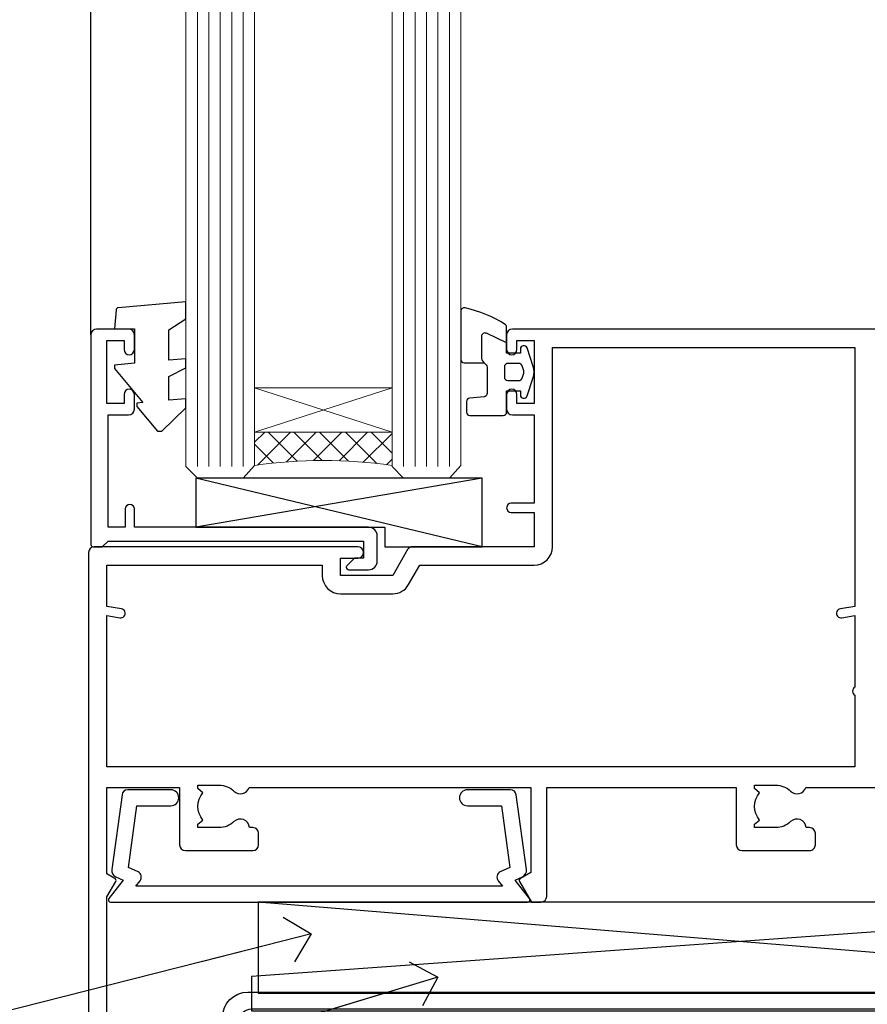
# Model space of a CAD drawing. Units: millimetres. Extents: x 1409 to 291839, y -118 to 2194.
# Drawn here: x 2753 to 2827, y 1218 to 1304 of the extents above; entities that cross this region are included whole.
import ezdxf
from ezdxf import colors
from ezdxf.entities.mleader import LeaderData, LeaderLine
from ezdxf.math import Vec2, Vec3

# ---------------------------------------------------------------- set-up
doc = ezdxf.new("R2010")
doc.units = ezdxf.units.MM
doc.linetypes.add('Dashed', pattern=[564.4444465637206, 282.2222232818604, -282.2222232818602])
doc.layers.add('Aluminium Systems Ltd Joinery Detail', color=7, linetype='Continuous')
doc.layers.add('Aluminium Systems Ltd Notes', color=7, linetype='Continuous')
doc.styles.get("Standard").update_dxf_attribs({"font": 'arial.ttf'})

# ---------------------------------------------------------------- blocks, each defined once
blk = doc.blocks.new('A762-21692')
at = {"flags": 128}
for points in [[(70.50000000001654, 68.99999963926984), (37.00000000010203, 68.99999963926984, 0.414213562373095), (36.50000000010203, 68.49999963926984), (36.50000000010203, 67.19999963927421, 0.9999999999999999), (37.40000000009621, 67.19999963927421), (37.40000000009621, 67.99999963926984), (38.90000000009621, 67.99999963926984), (38.90000000009621, 62.49999963926984), (37.40000000009621, 62.49999963926984), (37.40000000009621, 63.29999963927276, 0.9999999999999999), (36.50000000010203, 63.29999963927276), (36.50000000010203, 61.99999963926984, 0.414213562373095), (37.00000000010203, 61.49999963926984), (38.90000000009621, 61.49999963926984), (38.90000000009621, 53.79999963927276), (36.90000000010349, 53.79999963927276, 0.9999999999999999), (36.90000000010349, 52.99999963926984), (38.90000000009621, 52.99999963926984), (38.90000000009621, 49.99999963926984), (28.28867540872324, 49.99999963926905, 0.267949192432259), (27.85566270683057, 49.74999963926973), (26.55662460115144, 47.49999963926984), (22.00000027412915, 47.49999963926986), (22.00000027412915, 48.99999963926986), (23.50000027412915, 48.99999963926986, 0.9999999999999999), (23.50000027412915, 49.99999963926986), (0.5000000000147224, 49.99999963926986, 0.414213562373095), (1.472244548494928e-11, 49.49999963926986), (1.56319401867222e-13, 0.5000000000000178, 0.4142135623730617)], [(1.599998588845025, 6.495731379691978), (1.599998588854014, 19.46078016422895), (2.373203669605395, 20.80001064876878, 0.4142135623690321), (2.299998588845703, 21.07321572952539), (1.599998588852195, 21.47736091795948), (1.599998588855833, 29.00001072535021), (7.949999999998504, 29.00001072535118), (7.949999999998731, 24.00001072534635, 0.4142135623720295), (8.449999999996685, 23.50001072534657), (14.34999999999598, 23.50001072534987, 0.4142135623730784), (14.84999999999575, 24.00001072534998), (14.84999999999575, 25.00001072534998, 0.414213562373095), (14.34999999999575, 25.50001072534998), (14.04573129132171, 25.50001072534919, 0.6408239254472202), (12.68962126126217, 26.02359563101142, -0.1952598447288604), (11.39999999999718, 25.50001072535089), (9.54999999999864, 25.50001072535089), (9.54999999999864, 25.79767640767206), (9.982817780227315, 26.16085364743028, -0.3639702342664486), (9.982817780228281, 28.53916780326974), (9.54999999999864, 28.90234504302864), (9.54999999999864, 29.2000107253498), (11.39999999999718, 29.20001072534975, -0.1952598447288628), (12.68962126126217, 28.67642581968757, 0.5542191990959308), (14.00722952786787, 29.00001072535203), (38.59999999999449, 29.00001072535202), (38.59999999999449, 21.59281988573867), (37.69999999999725, 21.07320464347038, 0.4142135623809478), (37.62679491924449, 20.79999956271002), (38.66602541381961, 18.99999954531836), (39.50000005514191, 18.99999963730102, 0.4142135300680742), (39.99999999999379, 19.49999963730102), (39.99999999999379, 29.00001072535202), (56.54999999999853, 29.00001072535759), (56.5499999999987, 24.00001072534633, 0.4142135623720295), (57.04999999999666, 23.50001072534656), (62.94999999999601, 23.50001072534986, 0.414213562373095), (63.44999999999573, 24.00001072534997), (63.44999999999573, 25.00001072534997, 0.414213562373095), (62.94999999999573, 25.50001072534997), (62.64573129132174, 25.50001072534917, 0.6408239254472202), (61.2896212612622, 26.02359563101141, -0.1952598447288604), (59.99999999999721, 25.50001072535088), (58.14999999999867, 25.50001072535088), (58.14999999999867, 25.79767640767205), (58.58281778022734, 26.16085364743026, -0.3639702342664486), (58.58281778022831, 28.53916780326972), (58.14999999999867, 28.90234504302862), (58.14999999999867, 29.20001072534979), (59.99999999999721, 29.20001072534973, -0.1952598447288628), (61.2896212612622, 28.67642581968756, 0.5542192105843267), (62.6072295366568, 29.00001075206774), (79.99999899998352, 29.00001036250194)]]:
    blk.add_lwpolyline(points, format="xyb", dxfattribs=at)
blk.add_lwpolyline([(2.864083313016323, 44.59485113304233), (1.600000000017218, 44.80001784038087), (1.600000000017218, 48.39999963926938), (20.40000027413126, 48.39999963926938), (20.40000027413126, 47.4999996392694, 0.414213562373095), (22.00000027413128, 45.89999963926938), (26.55662460115357, 45.89999963926937, 0.2679491924308902), (27.94226524720798, 46.69999963926819), (28.92376070483252, 48.39999963926857), (38.90000000009846, 48.39999963926937, 0.4142135623730742), (40.50000000009837, 49.99999963926939), (40.50000000009837, 67.39999963926937), (66.90000000002013, 67.39999963926937), (66.90000000002013, 44.80001784038177), (65.63591668702114, 44.59485113304231, 1.00450019260716), (65.76762634978186, 43.80577593899181), (66.90000000001825, 44.00001784038523), (66.90000000002223, 37.74641890134376, 0.5773502691895758), (66.90000000002263, 37.05359857831627), (66.90000000002672, 30.79999963927503), (1.600000000017218, 30.79999963927505), (1.600000000017218, 44.00001784038615), (2.732373650255482, 43.80577593899183, 1.004500192607019)], format="xyb", close=True, dxfattribs=at)
blk = doc.blocks.new('C438-21617')
at = {"flags": 128}
blk.add_lwpolyline([(1.499999967791013, 3.699999993124436), (1.499999967791013, 13.49999999312371), (3.299999967819844, 13.49999999312337, 0.4142135623720295), (3.799999967820185, 13.99999999312189), (3.799999967819844, 15.29999999312662, 0.9999999999999999), (2.899999967825664, 15.29999999312662), (2.899999967825664, 14.49999999312371), (1.399999967825664, 14.49999999312371), (1.399999967825664, 19.99999999312371), (2.899999967825664, 19.99999999312371), (2.899999967825664, 19.19999999312807, 0.9999999999999999), (3.799999967819844, 19.19999999312807), (3.799999967819844, 20.49999999312371, 0.414213562373095), (3.299999967819844, 20.99999999312371), (0.4999999678196616, 20.99999999312371, 0.414213562373095), (-3.218033839402779e-08, 20.49999999312371), (-3.218033839402779e-08, 2.199999993124436, 0.4142135623724291), (0.1999999678199345, 1.999999993123708), (0.9999999678196616, 1.999999993123708), (1.499999967819662, 2.499999993123708), (23.79999996782121, 2.499999993123708), (23.79999996782121, 0.9999999931237085), (23.01714196782072, 0.9999999931237085), (22.35856332405942, 0.3414213493592229, 0.6681786379198802), (22.49998468029557, -6.876291536173085e-09), (24.24998996782128, -6.876291536173085e-09, 0.414213562373095), (24.99998996782128, 0.7499999931237085), (24.99998996782128, 2.949999993124436, 0.414213562373095), (24.24998996782128, 3.699999993124436), (3.799999967823425, 3.699999993124436), (3.799999967823481, 5.299999993122867, 0.9999999999999999), (2.999999967824209, 5.299999993122867), (2.999999967824266, 3.699999993124436)], format="xyb", close=True, dxfattribs=at)
blk = doc.blocks.new('CO112-Comp')
blk.add_lwpolyline([(-2.40000000000007, 2.549999999999727), (-4.173214521477782, 3.376863510916451, 0.5486187866266629), (-4.600000000000001, 3.104971174805428), (-4.600000000000115, 1.174264068711523, 0.1989123673796485), (-4.512132034356092, 0.9621320343555908), (-4.187867965644138, 0.6378679656437498, -0.1989123673796545), (-4.100000000000229, 0.4257359312878179), (-4.100000000000001, -1.867621053448261, -0.3888787318529966), (-4.373853277175705, -2.166479462875827), (-5.62614672282448, -2.27604094277774, 0.3888787318529857), (-5.900000000000297, -2.574899352205307), (-5.900000000000183, -3.500000000000227, 0.414213562373095), (-5.600000000000229, -3.800000000000182), (-2.700000000000138, -3.800000000000182, 0.4142135623730795), (-2.40000000000007, -3.500000000000227), (-2.40000000000007, -1.650000000000205), (-1.200000000000252, -1.650000000000205), (-1.200000000000252, -2.000000000000227, 0.8512240770329532), (-0.6153026492116638, -2.094590794763576), (-0.07651324605726728, -0.4729539738173116, 0.1617773616314338), (-0.07651324605726728, 0.4729539738173116), (-0.6153026492115501, 2.094590794763576, 0.8512240770330307), (-1.200000000000138, 1.999999999999773), (-1.200000000000138, 1.64999999999975), (-2.40000000000007, 1.64999999999975), (-2.40000000000007, 3.899999999999864, 0.2573433522284663), (-2.539810225881284, 4.153651801230905, 0.08655377045350035), (-6.035137328684941, 5.592904137679353, 0.4795836626625757), (-6.399999999999956, 5.299999999999727), (-6.400000000000183, 1.099999999999682, 0.4142135623730932), (-6.100000000000229, 0.7999999999997272), (-4.350000000000229, 0.7999999999997272)], format="xyb")
blk.add_lwpolyline([(-1.333387482443846, 0.7499999999997726), (-2.299999999999819, 0.7499999999997726, 0.414213562373095), (-2.599999999999887, 0.4499999999998181), (-2.600000000000001, -0.4500000000002728, 0.4142135623731504), (-2.300000000000046, -0.7500000000002274), (-1.33338748244396, -0.7500000000002274, 0.3230919796660772), (-1.04869013165544, -0.5445907947637352), (-0.9306052984229392, -0.1891815895269247, 0.1617773616314338), (-0.9306052984228255, 0.1891815895269247), (-1.048690131655213, 0.5445907947632804, 0.3230919796661059)], format="xyb", close=True)
blk = doc.blocks.new('EL272')
for p, q in [((25, 6), (0, 1.700000000000003)), ((25, 0), (0, 6))]:
    blk.add_line(p, q)
blk.add_lwpolyline([(16.5, 0), (25, 0), (25, 6), (0, 6), (0, 1.700000000000003), (16.5, 1.700000000000003)], close=True)
blk = doc.blocks.new('DY445')
blk.add_lwpolyline([(4.749999978884219, 8.84397432038677), (6.249999978884219, 9.781278348250755), (6.249999978884226, 11.28127834825076), (0.3278039087574705, 10.7631533289369, 0.3639702342661976), (0.1459961176886502, 10.58134553786808), (-2.111577046548518e-08, 8.912602035332263), (1.749999978884219, 8.912602035332256), (1.749999978884226, 5.912602035332263), (-2.111577046548518e-08, 5.759496874161904), (-2.111577046548518e-08, 5.459496874161893), (2.488722065170698, 2.493553386861443), (1.949999978884229, 2.446421311520339), (1.949999978884229, 2.146421311520335), (3.751061303803276, 7.065573015552218e-09), (4.1545633216341, 7.065573015552218e-09), (6.249999978884219, 2.022622564681807), (6.249999978884205, 2.822622564681811), (4.749999978884226, 2.691389569392932), (4.749999978884219, 4.774702138350111), (6.249999978884212, 5.506301021198897), (6.249999978884212, 6.306301021198916), (4.749999978884219, 6.175068025910026)], format="xyb", close=True)
blk = doc.blocks.new('A724-21702')
at = {"flags": 128}
blk.add_lwpolyline([(2.590514084781738, 2.630274416370526), (1.745954026422645, 3.024099239354371), (2.474869480991195, 8.400005590016079), (5.452270704435271, 8.400005590016079, 0.9999999999999999), (5.452270704435271, 9.800005590015715), (1.688664533853192, 9.800005590015715, 0.375269837926041), (1.19319823207379, 9.367185526016684), (0.3080262170331238, 2.838853841923196, 0.3296728300289797), (0.6486394913229319, 2.211731907718786), (1.285802639783491, 1.914617852099752), (0.04239784927815293, 0.3231322950643403, 0.6248693519078697), (0.1999999999998394, 0), (36.60453706254295, -7.389644451905042e-13, 0.6248693519077947), (36.76213921326475, 0.323132295064454), (35.51873442276021, 1.914617852099752), (36.15589757122054, 2.211731907718757, 0.3284042794703272), (36.49688617631207, 2.836132503142778), (35.61134517681287, 9.367185526016684, 0.3752698379260364), (35.11587887503358, 9.800005590015715), (31.3522727044515, 9.800005590015715, 0.9999999999999999), (31.3522727044515, 8.400005590016079), (34.32967392789535, 8.400005590016079), (35.0585890050693, 3.024102022720626), (34.21402297776105, 2.630274416370526, 0.4823427408189074), (34.03132673182747, 1.86928978518813), (34.39797609566224, 1.399999999998897), (2.406560966883511, 1.400000000002649), (2.773210330716232, 1.869289785188073, 0.4823427408185345)], format="xyb", close=True, dxfattribs=at)
blk = doc.blocks.new('AL40 DF Sliding Window Sill')
at = {"layer": 'Aluminium Systems Ltd Joinery Detail', "lineweight": 5}
h = blk.add_hatch(dxfattribs=at)
h.set_pattern_fill('NET', color=256, scale=0.5, angle=-45.00000000000003)
h.set_pattern_definition([(314.9999999999999, (-1059.023702601348, -79.96084870242157), (1.122532015133645, 1.122532015133644), []), (44.99999999999994, (-1059.023702601348, -79.96084870242157), (-1.122532015133644, 1.122532015133645), [])])
edge = h.paths.add_edge_path(flags=16)
edge.add_line((-103.5908791802722, 39.30602669188556), (-103.5908791802699, 39.21444462221734))
edge.add_arc((-114.1981377928141, 34.30602669183736), 11.68787841537862, 384.8319352716503, 385.3276199955537)
edge.add_line((-103.6337399466429, 39.30602669188556), (-103.5908791802722, 39.30602669188556))
edge = h.paths.add_edge_path()
edge.add_arc((-99.51098060010554, -4.072627814712177), 41.40080368300143, 441.65171969990297, 458.3175604671623, ccw=False)
edge.add_line((-93.49999899988688, 36.88948450631324), (-93.49999899988688, 39.80041619850999))
edge.add_line((-93.49999899988688, 39.80041619850999), (-105.4999989998874, 39.80041619849544))
edge.add_line((-105.4999989998869, 39.80041619849544), (-105.4999989998858, 36.89270147977254))
at = {"layer": 'Aluminium Systems Ltd Joinery Detail'}
blk.add_line((-119.7999989998825, 48.30000160600048), (-119.7999989998825, 182.7673525063619), dxfattribs=at)
at = {"layer": 'Aluminium Systems Ltd Joinery Detail', "lineweight": 5, "ltscale": 3}
for p, q in [((-110.4999989998869, 36.80000160600139), (-110.4999989998869, 182.7673525063619)), ((-109.4999989998869, 36.80000160600139), (-109.4999989998869, 182.7673525063619)), ((-108.4999989998869, 36.80000160600139), (-108.4999989998869, 182.7673525063619)), ((-107.4999989998869, 36.80000160600139), (-107.4999989998869, 182.7673525063619)), ((-106.4999989998869, 36.80000160600139), (-106.4999989998869, 182.7673525063619)), ((-92.49999899988688, 36.80000160599775), (-92.49999899988688, 182.7673525063619)), ((-91.49999899988688, 36.80000160599775), (-91.49999899988688, 182.7673525063619)), ((-90.49999899988688, 36.80000160599775), (-90.49999899988688, 182.7673525063619)), ((-89.49999899988688, 36.80000160599775), (-89.49999899988688, 182.7673525063619)), ((-88.49999899988688, 36.80000160599775), (-88.49999899988688, 182.7673525063619))]:
    blk.add_line(p, q, dxfattribs=at)
at = {"layer": 'Aluminium Systems Ltd Joinery Detail', "lineweight": 5}
for p, q in [((-105.4999989998869, 43.67175717366081), (-93.49999899988688, 39.80041619849544)), ((-105.4999989998869, 39.80041619849544), (-93.49999899988688, 43.67175717366081))]:
    blk.add_line(p, q, dxfattribs=at)
for points in [[(-105.4999989998869, 182.7673525063619), (-105.4999989998869, 36.89346565141204), (-106.5030750844817, 35.80000160600139), (-110.4999373478131, 35.80000160600139), (-111.4999989998869, 36.80000160600139), (-111.4999989998869, 182.7673525063619)], [(-87.49999899988688, 182.7673525063619), (-87.49999899988688, 36.89346565140841), (-88.50307508448168, 35.80000160599775), (-92.4999373478131, 35.80000160599775), (-93.49999899988688, 36.80000160599775), (-93.49999899988688, 182.7673525063619)]]:
    blk.add_lwpolyline(points, dxfattribs=at)
blk.add_lwpolyline([(-105.4999989998869, 39.80041619849544), (-93.49999899988688, 39.80041619849544), (-93.49999899988688, 43.67175717366081), (-105.4999989998869, 43.67175717366081)], close=True, dxfattribs=at)
blk.add_arc((-99.48889558395967, -4.522280795137704), 41.85045658126739, 81.77259702378446, 98.25812280928001, dxfattribs=at)
at = {"layer": 'Aluminium Systems Ltd Joinery Detail'}
for name, p in [('DY445', (-117.7452038535303, 39.89565001401752)), ('CO112-Comp', (-81.09999899988634, 45.05000160600139)), ('A762-21692', (-119.9999989999824, -20.19999803326846)), ('C438-21617', (-119.7999989677019, 27.80000161287717)), ('EL272', (-110.6360049931945, 29.80000160600139)), ('A724-21702', (-118.2721955417601, -1.199998481927651))]:
    blk.add_blockref(name, p, dxfattribs=at)
blk = doc.blocks.new('J307-22142')
at = {"ltscale": 0.2, "flags": 128}
blk.add_lwpolyline([(5.66421356238716, 39.01776695297923, 0.414213562373095), (4.66421356238716, 38.01776695297923), (4.66421356238716, 4.017766952979229, -0.1989123673796162), (4.371320343573827, 3.310660171792789), (1.280330085890212, 0.2196699141101409, -1.000000000000254), (0.2196699141104111, 1.280330085890482), (3.017766952981375, 4.078427124759822, 0.1989123673796753), (3.164213562388041, 4.431980515353131), (3.16421356238807, 38.31776695297998, -0.4142135623729739), (5.364213562388797, 40.5177669529798), (106.1642135403236, 40.5177669529798), (106.1642135403236, 48.31776695297953, -0.414213562373761), (106.3642135403243, 48.5177669529798), (107.3642135403243, 48.5177669529798, -0.414213562373095), (107.564213540325, 48.31776695297998), (107.564213540325, 40.21776695297996), (109.664213540325, 40.21776695297996), (110.0642135403246, 39.81776695298032), (116.2642135403254, 39.81776695298032), (116.664213540325, 40.21776695297996), (117.5642135403246, 40.21776695297973, -0.9999999999999999), (117.5642135403246, 39.01776695297946)], format="xyb", close=True, dxfattribs=at)
blk = doc.blocks.new('Fibre Cement Weatherboard DF AL40 DF Sill Liner Slider')
at = {"layer": 'Aluminium Systems Ltd Joinery Detail', "color": 0, "linetype": 'Dashed'}
blk.add_line((-72.93296976535021, -15.80983418163669, -1.000000000000006), (-169.945160735524, -7.862293031994341, -1.00000000000001), dxfattribs=at)
at = {"layer": 'Aluminium Systems Ltd Joinery Detail', "color": 0, "linetype": 'Dashed', "elevation": -1.00000000000001}
for points in [[(-170.5295975288436, -14.35708701978911), (-170.5295975288436, -17.35708701978911), (-72.90196344969672, -17.35708701978911), (-72.90196344969672, -7.357087019789105)], [(-169.945160735524, -15.80983418163669), (-72.93296976535021, -15.80983418163669), (-72.93296976535021, -7.862293031994341), (-169.945160735524, -7.862293031994341)]]:
    blk.add_lwpolyline(points, close=True, dxfattribs=at)
at = {"color": 0}
blk.add_blockref('J307-22142', (-176.2159872374547, -56.22760113461629, -1.000000000000006), dxfattribs=at)
blk = doc.blocks.new('_Open90')
at = {"color": 0, "linetype": 'ByBlock', "lineweight": -2}
for p, q in [((-0.5, 0.5), (0, 0)), ((0, 0), (-2.439666651745029, 0)), ((0, 0), (-0.5, -0.5))]:
    blk.add_line(p, q, dxfattribs=at)
blk = doc.blocks.new('Fibre Cement Weatherboard DF Window Sill Text AL40 DF')
at = {"layer": 'Aluminium Systems Ltd Notes', "color": 3, "lineweight": 5, "ltscale": 0.12}
ml = blk.add_multileader_mtext('Standard', dxfattribs=at)
ml.set_content('FRAME PACKER', color=3)
ml.set_leader_properties(color=8)
ml.set_arrow_properties(name='OPEN90')
ml.build(insert=Vec2(0, 0))
ml.multileader.update_dxf_attribs({"text_left_attachment_type": 2, "text_right_attachment_type": 2})
ctx = ml.context
ctx.base_point, ctx.plane_origin = Vec3(-34.59585715642148, 98.9061749575958), Vec3(142.9087044565267, 173.4335446163041)
ctx.left_attachment, ctx.right_attachment, ctx.text_align_type = 2, 2, 2
notes = []
notes.append((ctx, [(0, (1, 1, 0), (22.36537869793074, 98.9061749575958), (-1, 0), 9.400526440982503, [(0, [(111.2629542830668, 121.4541526499706)], 0, [])])]))
ctx.mtext.insert, ctx.mtext.width, ctx.mtext.alignment, ctx.mtext.line_spacing_style, ctx.mtext.flow_direction = Vec3(10.96485225694823, 101.5728416242637), 69.25192903381503, 3, 2, 5
ml = blk.add_multileader_mtext('Standard', dxfattribs=at)
ml.set_content('SILL PAN END DAM', color=3)
ml.set_leader_properties(color=8)
ml.set_arrow_properties(name='OPEN90')
ml.build(insert=Vec2(0, 0))
ml.multileader.update_dxf_attribs({"text_left_attachment_type": 2, "text_right_attachment_type": 2})
ctx = ml.context
ctx.base_point, ctx.plane_origin = Vec3(-42.21932236788123, 87.57921935064587), Vec3(142.9087044565267, 162.1065890093523)
ctx.left_attachment, ctx.right_attachment, ctx.text_align_type = 2, 2, 2
notes.append((ctx, [(0, (1, 1, 0), (22.36537869793074, 87.57921935064587), (-1, 0), 9.400526440982503, [(0, [(122.3196901871802, 117.6707780985125)], 0, [])])]))
ctx.mtext.insert, ctx.mtext.width, ctx.mtext.alignment, ctx.mtext.line_spacing_style, ctx.mtext.flow_direction = Vec3(10.96485225694823, 90.24588601731193), 69.25192903381503, 3, 2, 5
for ctx, leaders in notes:
    for number, flags, end, landing, length, lines in leaders:
        leader = LeaderData()
        leader.index, (leader.has_last_leader_line, leader.has_dogleg_vector, leader.attachment_direction) = number, flags
        leader.last_leader_point, leader.dogleg_vector, leader.dogleg_length = Vec3(end), Vec3(landing), length
        for number, points, colour, breaks in lines:
            line = LeaderLine()
            line.index, line.vertices, line.color, line.breaks = number, Vec3.list(points), colors.encode_raw_color(colour), breaks
            leader.lines.append(line)
        ctx.leaders.append(leader)

msp = doc.modelspace()

# ---------------------------------------------------------------- block references
at = {"layer": 'Aluminium Systems Ltd Joinery Detail'}
for name, p in [('AL40 DF Sliding Window Sill', (2878.892448554795, 1228.248608185966)), ('Fibre Cement Weatherboard DF AL40 DF Sill Liner Slider', (2943.644223229883, 1234.910905000492, 1.00000000000001))]:
    msp.add_blockref(name, p, dxfattribs=at)
at = {"layer": 'Aluminium Systems Ltd Notes', "color": 3}
msp.add_blockref('Fibre Cement Weatherboard DF Window Sill Text AL40 DF', (2667.059214254444, 1102.819108698322, 1.000000000000025), dxfattribs=at)

doc.saveas('drawing.dxf')
